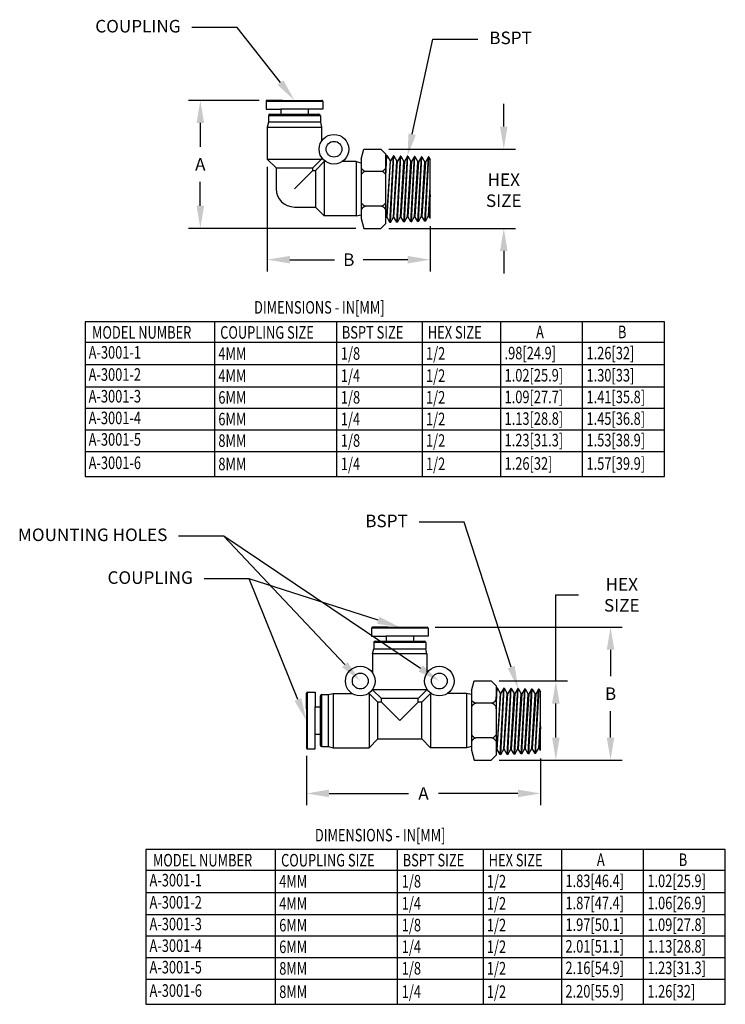
# Model space of a CAD drawing. Extents: x 0 to 42, y 0 to 31.
# Drawn here: x 28.7 to 34.3, y 7.9 to 15.7 of the extents above; entities that cross this region are included whole.
import ezdxf
from ezdxf import colors
from ezdxf.entities.mleader import LeaderData, LeaderLine
from ezdxf.math import Vec2, Vec3

# ---------------------------------------------------------------- set-up
doc = ezdxf.new("R2010")
doc.units = 0
doc.header["$MEASUREMENT"] = 0
doc.layers.add('DIMENS', color=7, linetype='CONTINUOUS', lineweight=30)
doc.layers.add('PART', color=3, linetype='CONTINUOUS')
doc.styles.add('ROMANS', font='romans.shx', dxfattribs={"width": 0.75})
doc.dimstyles.new('DWYER_STANDARD', dxfattribs={"dimtxt": 0.1, "dimasz": 0.18, "dimexe": 0.093, "dimexo": 0.0625, "dimgap": 0.09, "dimtad": 0, "dimtih": 1, "dimtoh": 1, "dimdec": 3, "dimrnd": 0.001, "dimzin": 4, "dimdsep": 46, "dimtxsty": 'ROMANS', "dimcen": 0, "dimclrd": 256, "dimclre": 256, "dimclrt": 256, "dimadec": 0, "dimazin": 0, "dimtfac": 1, "dimtdec": 3, "dimtofl": 0, "dimtmove": 0, "dimatfit": 3, "dimfxl": 0, "dimtolj": 1, "dimtzin": 4, "dimarcsym": 0})

# ---------------------------------------------------------------- blocks, each defined once
blk = doc.blocks.new('*D70')
at = {"layer": 'DIMENS', "lineweight": -2}
for p, q in [((30.9612, 9.8693), (30.9612, 9.4762)), ((32.827, 9.848), (32.827, 9.4762)), ((31.1412, 9.5692), (31.7756, 9.5692)), ((32.647, 9.5692), (32.0127, 9.5692))]:
    blk.add_line(p, q, dxfattribs=at)
at = {"layer": 'DIMENS'}
for points in [[(31.1412, 9.5992), (31.1412, 9.5392), (30.9612, 9.5692)], [(32.647, 9.5992), (32.647, 9.5392), (32.827, 9.5692)]]:
    blk.add_solid(points, dxfattribs=at)
at = {"layer": 'DIMENS', "insert": (31.8941, 9.5692), "char_height": 0.1, "attachment_point": 5, "style": 'ROMANS'}
blk.add_mtext('\\A1;A', dxfattribs=at)
blk = doc.blocks.new('*D71')
at = {"layer": 'DIMENS', "lineweight": -2}
for p, q in [((31.9863, 10.8944), (33.4772, 10.8944)), ((33.3842, 10.7144), (33.3842, 10.5044)), ((33.3842, 10.0145), (33.3842, 10.2244)), ((32.4962, 9.8345), (33.4772, 9.8345))]:
    blk.add_line(p, q, dxfattribs=at)
at = {"layer": 'DIMENS'}
for points in [[(33.3542, 10.7144), (33.4142, 10.7144), (33.3842, 10.8944)], [(33.3542, 10.0145), (33.4142, 10.0145), (33.3842, 9.8345)]]:
    blk.add_solid(points, dxfattribs=at)
at = {"layer": 'DIMENS', "insert": (33.3842, 10.3644), "char_height": 0.1, "attachment_point": 5, "style": 'ROMANS'}
blk.add_mtext('\\A1;B', dxfattribs=at)
blk = doc.blocks.new('*D73')
at = {"layer": 'DIMENS', "lineweight": -2}
for p, q in [((32.9486, 10.466), (32.9486, 11.1525)), ((32.9486, 11.1525), (33.1286, 11.1525)), ((32.4962, 10.466), (33.0416, 10.466)), ((32.9486, 10.0145), (32.9486, 10.286)), ((32.4962, 9.8345), (33.0416, 9.8345))]:
    blk.add_line(p, q, dxfattribs=at)
at = {"layer": 'DIMENS'}
for points in [[(32.9186, 10.286), (32.9786, 10.286), (32.9486, 10.466)], [(32.9186, 10.0145), (32.9786, 10.0145), (32.9486, 9.8345)]]:
    blk.add_solid(points, dxfattribs=at)
at = {"layer": 'DIMENS', "insert": (33.4739, 11.1525), "char_height": 0.1, "attachment_point": 5, "style": 'ROMANS'}
blk.add_mtext('\\A1;HEX SIZE', dxfattribs=at)
blk = doc.blocks.new('*D74')
at = {"layer": 'DIMENS', "lineweight": -2}
for p, q in [((30.5849, 15.095), (30.0229, 15.095)), ((30.1159, 14.915), (30.1159, 14.7248)), ((30.1159, 14.2546), (30.1159, 14.4448)), ((31.356, 14.0746), (30.0229, 14.0746))]:
    blk.add_line(p, q, dxfattribs=at)
at = {"layer": 'DIMENS'}
for points in [[(30.0859, 14.915), (30.1459, 14.915), (30.1159, 15.095)], [(30.0859, 14.2546), (30.1459, 14.2546), (30.1159, 14.0746)]]:
    blk.add_solid(points, dxfattribs=at)
at = {"layer": 'DIMENS', "insert": (30.1159, 14.5848), "char_height": 0.1, "attachment_point": 5, "style": 'ROMANS'}
blk.add_mtext('\\A1;A', dxfattribs=at)
blk = doc.blocks.new('*D75')
at = {"layer": 'DIMENS', "lineweight": -2}
for p, q in [((30.6493, 14.564), (30.6493, 13.7318)), ((31.9482, 14.0917), (31.9482, 13.7318)), ((30.8293, 13.8248), (31.1838, 13.8248)), ((31.7682, 13.8248), (31.4138, 13.8248))]:
    blk.add_line(p, q, dxfattribs=at)
at = {"layer": 'DIMENS'}
for points in [[(30.8293, 13.8548), (30.8293, 13.7948), (30.6493, 13.8248)], [(31.7682, 13.8548), (31.7682, 13.7948), (31.9482, 13.8248)]]:
    blk.add_solid(points, dxfattribs=at)
at = {"layer": 'DIMENS', "insert": (31.2988, 13.8248), "char_height": 0.1, "attachment_point": 5, "style": 'ROMANS'}
blk.add_mtext('\\A1;B', dxfattribs=at)
blk = doc.blocks.new('*D76')
at = {"layer": 'DIMENS', "lineweight": -2}
for p, q in [((32.5337, 14.8861), (32.5337, 15.0661)), ((31.6174, 14.7061), (32.6267, 14.7061)), ((31.6174, 14.0746), (32.6267, 14.0746)), ((32.5337, 13.8946), (32.5337, 13.7146))]:
    blk.add_line(p, q, dxfattribs=at)
at = {"layer": 'DIMENS'}
for points in [[(32.5037, 14.8861), (32.5637, 14.8861), (32.5337, 14.7061)], [(32.5037, 13.8946), (32.5637, 13.8946), (32.5337, 14.0746)]]:
    blk.add_solid(points, dxfattribs=at)
at = {"layer": 'DIMENS', "insert": (32.5337, 14.3786), "char_height": 0.1, "attachment_point": 5, "style": 'ROMANS'}
blk.add_mtext('\\A1;HEX SIZE', dxfattribs=at)

msp = doc.modelspace()

# ---------------------------------------------------------------- linework, layer by layer
at = {"layer": 'DIMENS', "color": 7}
for p, q in [((29.1974, 13.3301), (29.1974, 12.0959)), ((33.8136, 13.3301), (29.1974, 13.3301)), ((30.2279, 13.3301), (30.2279, 12.0959)), ((31.1999, 13.3301), (31.1999, 12.0959)), ((31.8835, 13.3301), (31.8835, 12.0959)), ((32.5084, 13.3301), (32.5084, 12.0959)), ((33.161, 12.0959), (33.161, 13.3301)), ((33.8136, 12.0959), (33.8136, 13.3301)), ((33.8136, 13.1635), (29.1974, 13.1635)), ((33.8136, 12.9853), (29.1974, 12.9853)), ((33.8136, 12.809), (29.1974, 12.809)), ((33.8136, 12.6396), (29.1974, 12.6396)), ((33.8136, 12.4656), (29.1974, 12.4656)), ((33.8136, 12.2931), (29.1974, 12.2931)), ((29.1974, 12.0959), (33.8136, 12.0959)), ((29.6823, 9.1223), (29.6823, 7.8881)), ((34.2986, 9.1223), (29.6823, 9.1223)), ((30.7128, 9.1223), (30.7128, 7.8881)), ((31.6849, 9.1223), (31.6849, 7.8881)), ((32.3685, 9.1223), (32.3685, 7.8881)), ((32.9934, 9.1223), (32.9934, 7.8881)), ((33.646, 7.8881), (33.646, 9.1223)), ((34.2986, 7.8881), (34.2986, 9.1223)), ((34.2986, 8.9557), (29.6823, 8.9557)), ((34.2986, 8.7776), (29.6823, 8.7776)), ((34.2986, 8.6013), (29.6823, 8.6013)), ((34.2986, 8.4318), (29.6823, 8.4318)), ((34.2986, 8.2578), (29.6823, 8.2578)), ((34.2986, 8.0854), (29.6823, 8.0854)), ((29.6823, 7.8881), (34.2986, 7.8881))]:
    msp.add_line(p, q, dxfattribs=at)
at = {"layer": 'PART', "color": 7, "ltscale": 0.5}
for p, q in [((30.6395, 15.0872), (30.6395, 15.0242)), ((31.0923, 15.0872), (30.6395, 15.0872)), ((30.7714, 15.095), (30.6474, 15.095)), ((30.7714, 15.095), (30.8659, 15.095)), ((30.8659, 15.095), (31.0844, 15.095)), ((31.0923, 15.0872), (31.0923, 15.0242)), ((30.6395, 15.0242), (30.7576, 15.0242)), ((30.7576, 15.0242), (30.7576, 14.9848)), ((30.9741, 15.0242), (30.7576, 15.0242)), ((31.0923, 15.0242), (30.9741, 15.0242)), ((30.9741, 15.0242), (30.9741, 14.9848)), ((31.0726, 14.973), (30.6592, 14.973)), ((30.6592, 14.973), (30.6592, 14.9218)), ((31.0726, 14.9218), (30.6592, 14.9218)), ((30.671, 14.9848), (30.8659, 14.9848)), ((30.8659, 14.9848), (31.0608, 14.9848)), ((31.0726, 14.973), (31.0726, 14.9218)), ((31.479, 10.8865), (31.479, 10.8235)), ((31.9317, 10.8865), (31.479, 10.8865)), ((31.6108, 10.8944), (31.4868, 10.8944)), ((31.6108, 10.8944), (31.7053, 10.8944)), ((31.7053, 10.8944), (31.9238, 10.8944)), ((31.9317, 10.8865), (31.9317, 10.8235)), ((31.479, 10.8235), (31.5971, 10.8235)), ((31.912, 10.7723), (31.4986, 10.7723)), ((31.4986, 10.7723), (31.4986, 10.7211)), ((31.5104, 10.7841), (31.7053, 10.7841)), ((31.5971, 10.8235), (31.5971, 10.7841)), ((31.8136, 10.8235), (31.5971, 10.8235)), ((31.7053, 10.7841), (31.9002, 10.7841)), ((31.9317, 10.8235), (31.8136, 10.8235)), ((31.8136, 10.8235), (31.8136, 10.7841)), ((31.912, 10.7723), (31.912, 10.7211)), ((30.9612, 10.2448), (30.9612, 10.3688)), ((30.9691, 9.9239), (30.9691, 10.3766)), ((30.9691, 10.3766), (31.0321, 10.3766)), ((31.0321, 10.3766), (31.0321, 10.2585)), ((31.0715, 10.3451), (31.0715, 10.1503)), ((31.0833, 10.357), (31.1345, 10.357)), ((31.0833, 9.9436), (31.0833, 10.357)), ((30.9612, 10.2448), (30.9612, 10.1503)), ((31.0321, 10.042), (31.0321, 10.2585)), ((31.0321, 10.2585), (31.0715, 10.2585)), ((30.9612, 10.1503), (30.9612, 9.9318)), ((31.0715, 10.1503), (31.0715, 9.9554)), ((31.0321, 10.042), (31.0715, 10.042)), ((31.0321, 9.9239), (31.0321, 10.042)), ((30.9691, 9.9239), (31.0321, 9.9239)), ((31.0833, 9.9436), (31.1345, 9.9436))]:
    msp.add_line(p, q, dxfattribs=at)
at = {"layer": 'PART', "color": 7, "ltscale": 0.2}
for p, q in [((30.6592, 14.9218), (30.6493, 14.8825)), ((31.0726, 14.9218), (31.0824, 14.8825)), ((30.6493, 14.8825), (30.6493, 14.6265)), ((30.6493, 14.8825), (31.0824, 14.8825)), ((31.0824, 14.8825), (31.0824, 14.7706)), ((30.7202, 14.5576), (30.6493, 14.6265)), ((30.6493, 14.6265), (31.0824, 14.6265)), ((31.0117, 14.5576), (31.0824, 14.6265)), ((31.0332, 14.536), (31.1021, 14.6069)), ((31.0824, 14.64), (31.0824, 14.6265)), ((31.1021, 14.6069), (31.1021, 14.1738)), ((31.1155, 14.6069), (31.1021, 14.6069)), ((31.358, 14.6069), (31.2461, 14.6069)), ((31.358, 14.6069), (31.3974, 14.597)), ((31.358, 14.6069), (31.358, 14.1738)), ((31.3974, 14.6273), (31.3974, 14.1533)), ((30.7202, 14.5576), (31.0117, 14.5576)), ((30.7202, 14.5576), (30.7202, 14.3903)), ((31.0117, 14.5361), (30.8659, 14.3903)), ((31.0115, 14.536), (31.0332, 14.536)), ((31.0117, 14.536), (31.0117, 14.5576)), ((31.0332, 14.536), (31.0332, 14.2447)), ((31.5599, 14.5291), (31.4317, 14.5291)), ((30.8659, 14.2447), (31.0332, 14.2447)), ((31.0332, 14.2447), (31.1021, 14.1738)), ((31.5599, 14.2517), (31.4317, 14.2517)), ((31.358, 14.1738), (31.1021, 14.1738)), ((31.358, 14.1738), (31.3974, 14.1836)), ((32.4387, 10.2889), (32.3105, 10.2889)), ((32.4387, 10.0115), (32.3105, 10.0115))]:
    msp.add_line(p, q, dxfattribs=at)
at = {"layer": 'PART', "color": 7, "ltscale": 0.4}
for p, q in [((31.3974, 14.6273), (31.4185, 14.7061)), ((31.4185, 14.7061), (31.5549, 14.7061)), ((31.5549, 14.7061), (31.5942, 14.6667)), ((31.5942, 14.1139), (31.5942, 14.6667)), ((31.3974, 14.1533), (31.4185, 14.0746)), ((31.4185, 14.0746), (31.5549, 14.0746)), ((31.5549, 14.0746), (31.5942, 14.1139)), ((32.2762, 10.3873), (32.2973, 10.466)), ((32.2973, 10.466), (32.4337, 10.466)), ((32.4337, 10.466), (32.473, 10.4266)), ((32.473, 10.4266), (32.473, 9.8739)), ((32.2762, 9.9133), (32.2973, 9.8345)), ((32.2973, 9.8345), (32.4337, 9.8345)), ((32.4337, 9.8345), (32.473, 9.8739))]:
    msp.add_line(p, q, dxfattribs=at)
at = {"layer": 'PART', "color": 7}
for p, q in [((31.5991, 14.6544), (31.5942, 14.6459)), ((31.5942, 14.5612), (31.5991, 14.6544)), ((31.5942, 14.4871), (31.603, 14.6543)), ((31.603, 14.6543), (31.5991, 14.6544)), ((31.6273, 14.6121), (31.5995, 14.1631)), ((31.603, 14.6543), (31.6273, 14.6121)), ((31.6034, 14.1632), (31.6312, 14.612)), ((31.6269, 14.1225), (31.6547, 14.6526)), ((31.6312, 14.612), (31.6273, 14.6121)), ((31.6308, 14.1226), (31.6586, 14.6525)), ((31.6547, 14.6526), (31.6312, 14.612)), ((31.6586, 14.6525), (31.6547, 14.6526)), ((31.6551, 14.1648), (31.6829, 14.6103)), ((31.6586, 14.6525), (31.6829, 14.6103)), ((31.659, 14.1649), (31.6868, 14.6102)), ((31.6825, 14.1242), (31.7103, 14.6509)), ((31.6868, 14.6102), (31.6829, 14.6103)), ((31.6864, 14.1244), (31.7142, 14.6508)), ((31.7103, 14.6509), (31.6868, 14.6102)), ((31.7142, 14.6508), (31.7103, 14.6509)), ((31.7107, 14.1665), (31.7385, 14.6086)), ((31.7142, 14.6508), (31.7385, 14.6086)), ((31.7424, 14.6085), (31.7146, 14.1667)), ((31.7381, 14.126), (31.7659, 14.6492)), ((31.7424, 14.6085), (31.7385, 14.6086)), ((31.742, 14.1261), (31.7698, 14.649)), ((31.7659, 14.6492), (31.7424, 14.6085)), ((31.7698, 14.649), (31.7659, 14.6492)), ((31.7663, 14.1683), (31.7941, 14.6069)), ((31.7698, 14.649), (31.7941, 14.6069)), ((31.798, 14.6068), (31.7702, 14.1684)), ((31.7937, 14.1277), (31.8215, 14.6474)), ((31.798, 14.6068), (31.7941, 14.6069)), ((31.7976, 14.1278), (31.8254, 14.6473)), ((31.8215, 14.6474), (31.798, 14.6068)), ((31.8254, 14.6473), (31.8215, 14.6474)), ((31.8219, 14.17), (31.8497, 14.6051)), ((31.8254, 14.6473), (31.8497, 14.6051)), ((31.8536, 14.605), (31.8258, 14.1701)), ((31.8493, 14.1295), (31.8771, 14.6457)), ((31.8536, 14.605), (31.8497, 14.6051)), ((31.8532, 14.1296), (31.881, 14.6456)), ((31.8771, 14.6457), (31.8536, 14.605)), ((31.881, 14.6456), (31.8771, 14.6457)), ((31.8775, 14.1718), (31.9053, 14.6034)), ((31.881, 14.6456), (31.9053, 14.6034)), ((31.9092, 14.6033), (31.8814, 14.1719)), ((31.9049, 14.1312), (31.9327, 14.6439)), ((31.9092, 14.6033), (31.9053, 14.6034)), ((31.9088, 14.1313), (31.9366, 14.6438)), ((31.9327, 14.6439), (31.9092, 14.6033)), ((31.9366, 14.6438), (31.9327, 14.6439)), ((31.9366, 14.6438), (31.9482, 14.6237)), ((31.9482, 14.1542), (31.9482, 14.6237)), ((31.9331, 14.1735), (31.9482, 14.4055)), ((31.9482, 14.3457), (31.937, 14.1736)), ((31.5942, 14.1539), (31.5995, 14.1631)), ((31.6034, 14.1632), (31.5995, 14.1631)), ((31.6269, 14.1225), (31.6034, 14.1632)), ((31.6308, 14.1226), (31.6551, 14.1648)), ((31.659, 14.1649), (31.6551, 14.1648)), ((31.6825, 14.1242), (31.659, 14.1649)), ((31.6864, 14.1244), (31.7107, 14.1665)), ((31.7146, 14.1667), (31.7107, 14.1665)), ((31.7381, 14.126), (31.7146, 14.1667)), ((31.742, 14.1261), (31.7663, 14.1683)), ((31.7702, 14.1684), (31.7663, 14.1683)), ((31.7937, 14.1277), (31.7702, 14.1684)), ((31.7976, 14.1278), (31.8219, 14.17)), ((31.8258, 14.1701), (31.8219, 14.17)), ((31.8493, 14.1295), (31.8258, 14.1701)), ((31.8532, 14.1296), (31.8775, 14.1718)), ((31.8814, 14.1719), (31.8775, 14.1718)), ((31.9049, 14.1312), (31.8814, 14.1719)), ((31.9088, 14.1313), (31.9049, 14.1312)), ((31.9088, 14.1313), (31.9331, 14.1735)), ((31.937, 14.1736), (31.9331, 14.1735)), ((31.9482, 14.1542), (31.937, 14.1736)), ((31.6308, 14.1226), (31.6269, 14.1225)), ((31.6864, 14.1244), (31.6825, 14.1242)), ((31.742, 14.1261), (31.7381, 14.126)), ((31.7976, 14.1278), (31.7937, 14.1277)), ((31.8532, 14.1296), (31.8493, 14.1295)), ((32.4779, 10.4106), (32.473, 10.4022)), ((32.473, 10.3175), (32.4779, 10.4106)), ((32.473, 10.2434), (32.4818, 10.4105)), ((32.4818, 10.4105), (32.4779, 10.4106)), ((32.5062, 10.3683), (32.4784, 9.9193)), ((32.4818, 10.4105), (32.5062, 10.3683)), ((32.4822, 9.9194), (32.51, 10.3682)), ((32.5057, 9.8788), (32.5335, 10.4089)), ((32.51, 10.3682), (32.5062, 10.3683)), ((32.5096, 9.8789), (32.5374, 10.4088)), ((32.5335, 10.4089), (32.51, 10.3682)), ((32.5374, 10.4088), (32.5335, 10.4089)), ((32.534, 9.9211), (32.5618, 10.3666)), ((32.5374, 10.4088), (32.5618, 10.3666)), ((32.5378, 9.9212), (32.5656, 10.3665)), ((32.5613, 9.8805), (32.5891, 10.4071)), ((32.5656, 10.3665), (32.5618, 10.3666)), ((32.5652, 9.8806), (32.593, 10.407)), ((32.5891, 10.4071), (32.5656, 10.3665)), ((32.593, 10.407), (32.5891, 10.4071)), ((32.5896, 9.9228), (32.6174, 10.3649)), ((32.593, 10.407), (32.6174, 10.3649)), ((32.6212, 10.3647), (32.5934, 9.9229)), ((32.6169, 9.8822), (32.6447, 10.4054)), ((32.6212, 10.3647), (32.6174, 10.3649)), ((32.6208, 9.8824), (32.6486, 10.4053)), ((32.6447, 10.4054), (32.6212, 10.3647)), ((32.6486, 10.4053), (32.6447, 10.4054)), ((32.6452, 9.9245), (32.673, 10.3631)), ((32.6486, 10.4053), (32.673, 10.3631)), ((32.6768, 10.363), (32.649, 9.9246)), ((32.6725, 9.884), (32.7003, 10.4037)), ((32.6768, 10.363), (32.673, 10.3631)), ((32.6764, 9.8841), (32.7042, 10.4036)), ((32.7003, 10.4037), (32.6768, 10.363)), ((32.7042, 10.4036), (32.7003, 10.4037)), ((32.7042, 10.4036), (32.7285, 10.3614)), ((32.7281, 9.8857), (32.7559, 10.4019)), ((32.732, 9.8858), (32.7598, 10.4018)), ((32.7559, 10.4019), (32.7324, 10.3613)), ((32.7598, 10.4018), (32.7559, 10.4019)), ((32.7598, 10.4018), (32.7841, 10.3596)), ((32.7837, 9.8875), (32.8115, 10.4002)), ((32.7876, 9.8876), (32.8154, 10.4001)), ((32.8115, 10.4002), (32.788, 10.3595)), ((32.8154, 10.4001), (32.8115, 10.4002)), ((32.8154, 10.4001), (32.827, 10.38)), ((32.827, 9.9105), (32.827, 10.38)), ((32.7007, 9.9263), (32.7285, 10.3614)), ((32.7324, 10.3613), (32.7046, 9.9264)), ((32.7324, 10.3613), (32.7285, 10.3614)), ((32.7563, 9.928), (32.7841, 10.3596)), ((32.788, 10.3595), (32.7602, 9.9281)), ((32.788, 10.3595), (32.7841, 10.3596)), ((32.8119, 9.9297), (32.827, 10.1618)), ((32.827, 10.102), (32.8158, 9.9299)), ((32.473, 9.9101), (32.4784, 9.9193)), ((32.4822, 9.9194), (32.4784, 9.9193)), ((32.5057, 9.8788), (32.4822, 9.9194)), ((32.5096, 9.8789), (32.534, 9.9211)), ((32.5378, 9.9212), (32.534, 9.9211)), ((32.5613, 9.8805), (32.5378, 9.9212)), ((32.5652, 9.8806), (32.5896, 9.9228)), ((32.5934, 9.9229), (32.5896, 9.9228)), ((32.6169, 9.8822), (32.5934, 9.9229)), ((32.6208, 9.8824), (32.6452, 9.9245)), ((32.649, 9.9246), (32.6452, 9.9245)), ((32.6725, 9.884), (32.649, 9.9246)), ((32.6764, 9.8841), (32.7007, 9.9263)), ((32.7046, 9.9264), (32.7007, 9.9263)), ((32.7281, 9.8857), (32.7046, 9.9264)), ((32.732, 9.8858), (32.7563, 9.928)), ((32.7602, 9.9281), (32.7563, 9.928)), ((32.7837, 9.8875), (32.7602, 9.9281)), ((32.7876, 9.8876), (32.8119, 9.9297)), ((32.8158, 9.9299), (32.8119, 9.9297)), ((32.827, 9.9105), (32.8158, 9.9299)), ((32.5096, 9.8789), (32.5057, 9.8788)), ((32.5652, 9.8806), (32.5613, 9.8805)), ((32.6208, 9.8824), (32.6169, 9.8822)), ((32.6764, 9.8841), (32.6725, 9.884)), ((32.732, 9.8858), (32.7281, 9.8857)), ((32.7876, 9.8876), (32.7837, 9.8875))]:
    msp.add_line(p, q, dxfattribs=at)
at = {"layer": 'PART', "color": 7, "ltscale": 0.1}
for p, q in [((31.4888, 10.6818), (31.4986, 10.7211)), ((31.4888, 10.6818), (31.4888, 10.5305)), ((31.9219, 10.6818), (31.4888, 10.6818)), ((31.4986, 10.7211), (31.912, 10.7211)), ((31.9219, 10.6818), (31.912, 10.7211)), ((31.9219, 10.6818), (31.9219, 10.5305)), ((31.1345, 10.357), (31.1738, 10.3668)), ((31.1738, 10.3668), (31.3251, 10.3668)), ((31.1738, 10.3668), (31.1738, 9.9337)), ((31.4557, 10.3668), (31.4611, 10.3668)), ((31.4611, 10.3668), (31.5301, 10.2959)), ((31.4611, 10.3668), (31.4611, 9.9337)), ((31.4888, 10.3999), (31.4888, 10.3983)), ((31.4888, 10.3999), (31.4888, 10.3943)), ((31.9219, 10.3943), (31.4888, 10.3943)), ((31.5597, 10.3255), (31.4888, 10.3943)), ((31.851, 10.3255), (31.9219, 10.3943)), ((31.9495, 10.3668), (31.8805, 10.2959)), ((31.9219, 10.3999), (31.9219, 10.3983)), ((31.9219, 10.3999), (31.9219, 10.3943)), ((31.955, 10.3668), (31.9495, 10.3668)), ((31.9495, 10.3668), (31.9495, 9.9337)), ((32.2368, 10.3668), (32.0856, 10.3668)), ((32.2762, 10.357), (32.2368, 10.3668)), ((32.2368, 10.3668), (32.2368, 9.9337)), ((32.2762, 10.3873), (32.2762, 9.9133)), ((31.1345, 10.357), (31.1345, 9.9436)), ((31.5301, 10.0046), (31.5301, 10.2959)), ((31.5597, 10.2959), (31.5301, 10.2959)), ((31.5597, 10.2959), (31.5597, 10.3255)), ((31.851, 10.3255), (31.5597, 10.3255)), ((31.5597, 10.2959), (31.7053, 10.1503)), ((31.851, 10.2959), (31.7053, 10.1503)), ((31.851, 10.2959), (31.851, 10.3255)), ((31.8805, 10.2959), (31.851, 10.2959)), ((31.8805, 10.0046), (31.8805, 10.2959)), ((31.4611, 9.9337), (31.5301, 10.0046)), ((31.5301, 10.0046), (31.8805, 10.0046)), ((31.9495, 9.9337), (31.8805, 10.0046)), ((31.1345, 9.9436), (31.1738, 9.9337)), ((31.1738, 9.9337), (31.4611, 9.9337)), ((32.2368, 9.9337), (31.9495, 9.9337)), ((32.2762, 9.9436), (32.2368, 9.9337))]:
    msp.add_line(p, q, dxfattribs=at)
at = {"layer": 'PART', "color": 7, "ltscale": 0.2}
for radius in [0.1181, 0.063]:
    msp.add_circle((31.1808, 14.7053), radius, dxfattribs=at)
at = {"layer": 'PART', "color": 7, "ltscale": 0.1}
for centre, radius in [((31.3904, 10.4652), 0.1181), ((31.3904, 10.4652), 0.063), ((32.0203, 10.4652), 0.1181), ((32.0203, 10.4652), 0.063)]:
    msp.add_circle(centre, radius, dxfattribs=at)
at = {"layer": 'PART', "color": 7, "ltscale": 0.5}
for centre, radius, start, end in [((30.6474, 15.0872), 0.00787, 90, 180), ((31.0844, 15.0872), 0.00787, 0, 90), ((30.671, 14.973), 0.0118, 90, 180), ((31.0608, 14.973), 0.0118, 0, 90), ((31.4868, 10.8865), 0.00787, 90, 180), ((31.9238, 10.8865), 0.00787, 0, 90), ((31.5104, 10.7723), 0.0118, 90, 180), ((31.9002, 10.7723), 0.0118, 0, 90), ((30.9691, 10.3688), 0.00787, 90, 180), ((31.0833, 10.3451), 0.0118, 90, 180), ((30.9691, 9.9318), 0.00787, 180, 270), ((31.0833, 9.9554), 0.0118, 180, 270)]:
    msp.add_arc(centre, radius, start, end, dxfattribs=at)
at = {"layer": 'PART', "color": 7, "ltscale": 0.2}
for centre, radius, start, end in [((31.4531, 14.5933), 0.0677, 214.57323, 251.54783), ((31.4531, 14.4648), 0.0677, 108.45217, 145.42677), ((31.5385, 14.5933), 0.0677, 288.45217, 325.42677), ((31.5385, 14.4648), 0.0677, 34.57323, 71.54783), ((30.8659, 14.3903), 0.1457, 180, 270), ((31.4531, 14.3159), 0.0677, 214.57323, 251.54783), ((31.4531, 14.1875), 0.0677, 108.45217, 145.42677), ((31.5385, 14.3159), 0.0677, 288.45217, 325.42677), ((31.5385, 14.1875), 0.0677, 34.57323, 71.54783), ((32.3319, 10.3531), 0.0677, 214.57323, 251.54783), ((32.3319, 10.2247), 0.0677, 108.45217, 145.42677), ((32.4173, 10.3531), 0.0677, 288.45217, 325.42677), ((32.4173, 10.2247), 0.0677, 34.57323, 71.54783), ((32.3319, 10.0757), 0.0677, 214.57323, 251.54783), ((32.3319, 9.9473), 0.0677, 108.45217, 145.42677), ((32.4173, 10.0757), 0.0677, 288.45217, 325.42677), ((32.4173, 9.9473), 0.0677, 34.57323, 71.54783)]:
    msp.add_arc(centre, radius, start, end, dxfattribs=at)

# ---------------------------------------------------------------- texts
at = {"layer": 'DIMENS', "color": 7, "style": 'ROMANS', "width": 0.75}
for s, p in [('DIMENSIONS - IN[MM]', (30.544, 13.3948)), ('MODEL NUMBER', (29.2529, 13.1948)), ('COUPLING SIZE', (30.2743, 13.1948)), ('BSPT SIZE', (31.2435, 13.1956)), ('HEX SIZE', (31.9285, 13.1956)), ('A', (32.7906, 13.1987)), ('B', (33.4432, 13.1987)), ('A-3001-1', (29.2263, 13.0357)), ('4MM', (30.2596, 13.0263)), ('1/8', (31.2357, 13.0271)), ('1/2', (31.9138, 13.0271)), ('.98[24.9]', (32.5402, 13.0302)), ('1.26[32]', (33.1928, 13.0302)), ('A-3001-2', (29.2263, 12.8591)), ('1/4', (31.2357, 12.8505)), ('1/2', (31.9138, 12.8505)), ('1.02[25.9]', (32.5402, 12.8536)), ('1.30[33]', (33.1928, 12.8536)), ('4MM', (30.2596, 12.8498)), ('A-3001-3', (29.2263, 12.6861)), ('6MM', (30.2596, 12.6767)), ('1/8', (31.2357, 12.6775)), ('1/2', (31.9138, 12.6775)), ('1.09[27.7]', (32.5402, 12.6806)), ('1.41[35.8]', (33.1928, 12.6806)), ('A-3001-4', (29.2263, 12.5135)), ('6MM', (30.2596, 12.5041)), ('1/4', (31.2357, 12.5049)), ('1/2', (31.9138, 12.5049)), ('1.13[28.8]', (32.5402, 12.508)), ('1.45[36.8]', (33.1928, 12.508)), ('A-3001-5', (29.2263, 12.3419)), ('8MM', (30.2596, 12.3325)), ('1/8', (31.2357, 12.3332)), ('1/2', (31.9138, 12.3332)), ('1.23[31.3]', (32.5402, 12.3364)), ('1.53[38.9]', (33.1928, 12.3364)), ('A-3001-6', (29.2263, 12.1555)), ('8MM', (30.2596, 12.1461)), ('1/4', (31.2357, 12.1468)), ('1/2', (31.9138, 12.1468)), ('1.26[32]', (32.5402, 12.1499)), ('1.57[39.9]', (33.1928, 12.1499)), ('DIMENSIONS - IN[MM]', (31.029, 9.1871)), ('MODEL NUMBER', (29.7379, 8.987)), ('COUPLING SIZE', (30.7593, 8.987)), ('BSPT SIZE', (31.7285, 8.9878)), ('HEX SIZE', (32.4134, 8.9878)), ('A', (33.2756, 8.9909)), ('B', (33.9282, 8.9909)), ('A-3001-1', (29.7113, 8.8279)), ('4MM', (30.7446, 8.8186)), ('1/8', (31.7207, 8.8193)), ('1/2', (32.3987, 8.8193)), ('1.83[46.4]', (33.0252, 8.8224)), ('1.02[25.9]', (33.6778, 8.8224)), ('A-3001-2', (29.7113, 8.6514)), ('4MM', (30.7446, 8.642)), ('1/4', (31.7207, 8.6428)), ('1/2', (32.3987, 8.6428)), ('1.87[47.4]', (33.0252, 8.6459)), ('1.06[26.9]', (33.6778, 8.6459)), ('A-3001-3', (29.7113, 8.4783)), ('6MM', (30.7446, 8.469)), ('1/8', (31.7207, 8.4697)), ('1/2', (32.3987, 8.4697)), ('1.97[50.1]', (33.0252, 8.4728)), ('1.09[27.8]', (33.6778, 8.4728)), ('A-3001-4', (29.7113, 8.3058)), ('1/4', (31.7207, 8.2971)), ('1/2', (32.3987, 8.2971)), ('2.01[51.1]', (33.0252, 8.3002)), ('1.13[28.8]', (33.6778, 8.3002)), ('6MM', (30.7446, 8.2964)), ('A-3001-5', (29.7113, 8.1341)), ('8MM', (30.7446, 8.1247)), ('1/8', (31.7207, 8.1255)), ('1/2', (32.3987, 8.1255)), ('2.16[54.9]', (33.0252, 8.1286)), ('1.23[31.3]', (33.6778, 8.1286)), ('A-3001-6', (29.7113, 7.9477)), ('8MM', (30.7446, 7.9383)), ('1/4', (31.7207, 7.9391)), ('1/2', (32.3987, 7.9391)), ('2.20[55.9]', (33.0252, 7.9422)), ('1.26[32]', (33.6778, 7.9422))]:
    msp.add_text(s, height=0.1, dxfattribs=at).set_placement(p)

# ---------------------------------------------------------------- dimensions: what is measured, and where the dimension line sits
at = {"layer": 'DIMENS', "color": 7}
for base, p1, p2, text, picture, middle in [((30.1159, 14.0746), (30.6474, 15.095), (31.4185, 14.0746), 'A', '*D74', (30.1159, 14.5848)), ((33.3842, 10.8944), (32.4337, 9.8345), (31.9238, 10.8944), 'B', '*D71', (33.3842, 10.3644))]:
    dim = msp.add_linear_dim(base=base, p1=p1, p2=p2, angle=90, text=text, dimstyle='DWYER_STANDARD', dxfattribs=at)
    dim.commit()
    dim.dimension.update_dxf_attribs({"geometry": picture, "text_midpoint": middle})
for base, p1, p2, picture, middle in [((32.5337, 14.0746), (31.5549, 14.7061), (31.5549, 14.0746), '*D76', (32.5337, 14.3786)), ((32.9486, 9.8345), (32.4337, 10.466), (32.4337, 9.8345), '*D73', (33.4739, 11.1525))]:
    dim = msp.add_linear_dim(base=base, p1=p1, p2=p2, angle=90, text='HEX SIZE', dimstyle='DWYER_STANDARD', dxfattribs=at)
    dim.commit()
    dim.dimension.update_dxf_attribs({"geometry": picture, "text_midpoint": middle, "dimtype": 160})
for base, p1, p2, text, picture, middle in [((31.9482, 13.8248), (30.6493, 14.6265), (31.9482, 14.1542), 'B', '*D75', (31.2988, 13.8248)), ((32.827, 9.5692), (30.9612, 9.9318), (32.827, 9.9105), 'A', '*D70', (31.8941, 9.5692))]:
    dim = msp.add_linear_dim(base=base, p1=p1, p2=p2, text=text, dimstyle='DWYER_STANDARD', dxfattribs=at)
    dim.commit()
    dim.dimension.update_dxf_attribs({"geometry": picture, "text_midpoint": middle})

# ---------------------------------------------------------------- leaders
ml = msp.add_multileader_mtext('Standard', dxfattribs=at)
ml.set_content('COUPLING', color=7, style='ROMANS')
ml.set_leader_properties()
ml.build(insert=Vec2(0, 0))
ml.multileader.update_dxf_attribs({"dogleg_length": 0.36, "arrow_head_size": 0.18})
ctx = ml.context
ctx.base_point, ctx.char_height, ctx.arrow_head_size, ctx.landing_gap_size, ctx.plane_origin = Vec3(29.3399, 15.6764), 0.1, 0.18, 0.09, Vec3(30.8659, 15.095)
ctx.text_align_type = 2
notes = []
notes.append((ctx, [(0, (1, 1, 0), (30.4085, 15.6764), (-1, 0), 0.36, [(0, [(30.8659, 15.095)], 0, [])])]))
ctx.mtext.insert, ctx.mtext.alignment, ctx.mtext.flow_direction = Vec3(29.9585, 15.7364), 3, 5
ml = msp.add_multileader_mtext('Standard', dxfattribs=at)
ml.set_content('BSPT', color=7, style='ROMANS')
ml.set_leader_properties()
ml.build(insert=Vec2(0, 0))
ml.multileader.update_dxf_attribs({"dogleg_length": 0.36, "arrow_head_size": 0.18})
ctx = ml.context
ctx.base_point, ctx.char_height, ctx.arrow_head_size, ctx.landing_gap_size, ctx.plane_origin = Vec3(32.3282, 15.5833), 0.1, 0.18, 0.09, Vec3(31.7659, 14.6492)
notes.append((ctx, [(0, (1, 1, 0), (31.9682, 15.5833), (1, 0), 0.36, [(0, [(31.7659, 14.6492)], 0, [])])]))
ctx.mtext.insert, ctx.mtext.flow_direction = Vec3(32.4182, 15.6433), 5
ml = msp.add_multileader_mtext('Standard', dxfattribs=at)
ml.set_content('BSPT', color=7, style='ROMANS')
ml.set_leader_properties()
ml.build(insert=Vec2(0, 0))
ml.multileader.update_dxf_attribs({"dogleg_length": 0.36, "arrow_head_size": 0.18})
ctx = ml.context
ctx.base_point, ctx.char_height, ctx.arrow_head_size, ctx.landing_gap_size, ctx.plane_origin = Vec3(31.418, 11.7321), 0.1, 0.18, 0.09, Vec3(32.6486, 10.4053)
ctx.text_align_type = 2
notes.append((ctx, [(0, (1, 1, 0), (32.2187, 11.7321), (-1, 0), 0.36, [(0, [(32.6486, 10.4053)], 0, [])])]))
ctx.mtext.insert, ctx.mtext.alignment, ctx.mtext.flow_direction = Vec3(31.7687, 11.7921), 3, 5
ml = msp.add_multileader_mtext('Standard', dxfattribs=at)
ml.set_content('MOUNTING HOLES', color=7, style='ROMANS')
ml.set_leader_properties()
ml.build(insert=Vec2(0, 0))
ml.multileader.update_dxf_attribs({"dogleg_length": 0.36, "arrow_head_size": 0.18})
ctx = ml.context
ctx.base_point, ctx.char_height, ctx.arrow_head_size, ctx.landing_gap_size, ctx.plane_origin = Vec3(28.7955, 11.6215), 0.1, 0.18, 0.09, Vec3(31.3904, 10.4652)
ctx.text_align_type = 2
notes.append((ctx, [(0, (1, 1, 0), (30.3033, 11.6215), (-1, 0), 0.36, [(0, [(31.3904, 10.4652)], 0, [])])]))
ctx.mtext.insert, ctx.mtext.alignment, ctx.mtext.flow_direction = Vec3(29.8533, 11.6815), 3, 5
ml = msp.add_multileader_mtext('Standard', dxfattribs=at)
ml.set_content('', color=7, style='ROMANS')
ml.set_leader_properties()
ml.build(insert=Vec2(0, 0))
ml.multileader.update_dxf_attribs({"dogleg_length": 0.36, "arrow_head_size": 0.18})
ctx = ml.context
ctx.base_point, ctx.char_height, ctx.arrow_head_size, ctx.landing_gap_size, ctx.plane_origin = Vec3(29.7633, 11.6215), 0.1, 0.18, 0.09, Vec3(32.0203, 10.4652)
ctx.text_align_type = 2
notes.append((ctx, [(0, (1, 1, 0), (30.3033, 11.6215), (-1, 0), 0.36, [(0, [(32.0203, 10.4652)], 0, [])])]))
ctx.mtext.insert, ctx.mtext.alignment, ctx.mtext.flow_direction = Vec3(29.8533, 11.6715), 3, 5
ml = msp.add_multileader_mtext('Standard', dxfattribs=at)
ml.set_content('COUPLING', color=7, style='ROMANS')
ml.set_leader_properties()
ml.build(insert=Vec2(0, 0))
ml.multileader.update_dxf_attribs({"dogleg_length": 0.36, "arrow_head_size": 0.18})
ctx = ml.context
ctx.base_point, ctx.char_height, ctx.arrow_head_size, ctx.landing_gap_size, ctx.plane_origin = Vec3(29.4377, 11.2803), 0.1, 0.18, 0.09, Vec3(30.9612, 10.1503)
ctx.text_align_type = 2
notes.append((ctx, [(0, (1, 1, 0), (30.5063, 11.2803), (-1, 0), 0.36, [(0, [(30.9612, 10.1503)], 0, [])])]))
ctx.mtext.insert, ctx.mtext.alignment, ctx.mtext.flow_direction = Vec3(30.0563, 11.3403), 3, 5
ml = msp.add_multileader_mtext('Standard', dxfattribs=at)
ml.set_content('', color=7, style='ROMANS')
ml.set_leader_properties()
ml.build(insert=Vec2(0, 0))
ml.multileader.update_dxf_attribs({"dogleg_length": 0.36, "arrow_head_size": 0.18})
ctx = ml.context
ctx.base_point, ctx.char_height, ctx.arrow_head_size, ctx.landing_gap_size, ctx.plane_origin = Vec3(29.9663, 11.2803), 0.1, 0.18, 0.09, Vec3(31.7053, 10.8944)
ctx.text_align_type = 2
notes.append((ctx, [(0, (1, 1, 0), (30.5063, 11.2803), (-1, 0), 0.36, [(0, [(31.7053, 10.8944)], 0, [])])]))
ctx.mtext.insert, ctx.mtext.alignment, ctx.mtext.flow_direction = Vec3(30.0563, 11.3303), 3, 5
for ctx, leaders in notes:
    for number, flags, end, landing, length, lines in leaders:
        leader = LeaderData()
        leader.index, (leader.has_last_leader_line, leader.has_dogleg_vector, leader.attachment_direction) = number, flags
        leader.last_leader_point, leader.dogleg_vector, leader.dogleg_length = Vec3(end), Vec3(landing), length
        for number, points, colour, breaks in lines:
            line = LeaderLine()
            line.index, line.vertices, line.color, line.breaks = number, Vec3.list(points), colors.encode_raw_color(colour), breaks
            leader.lines.append(line)
        ctx.leaders.append(leader)

doc.saveas('drawing.dxf')
